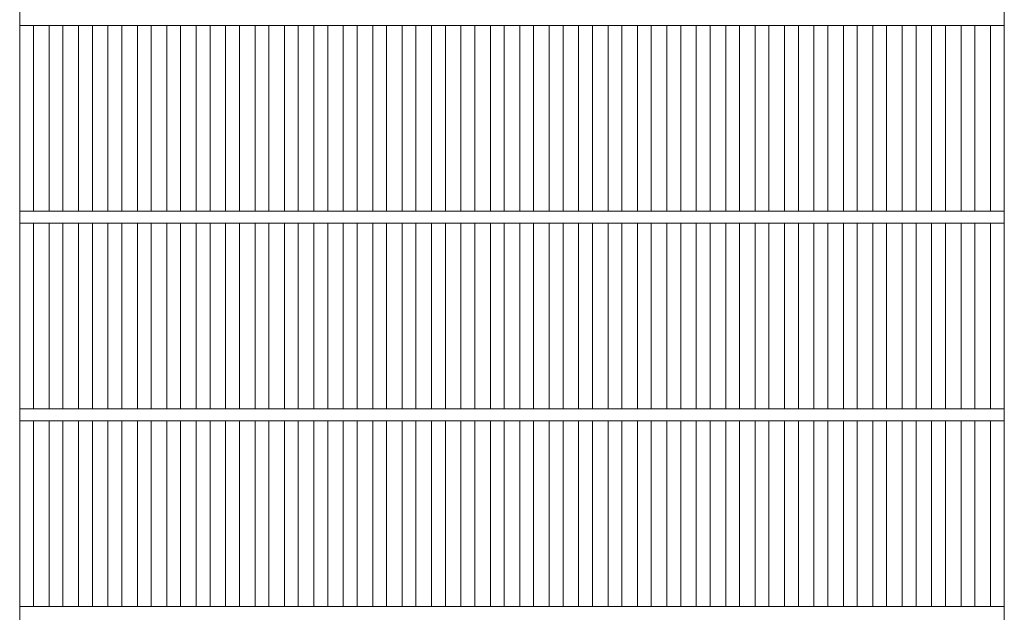
# Model space of a CAD drawing. Units: millimetres. Extents: x -1769 to 1950, y -1359 to 1370.
# Drawn here: x -1332 to -834, y 756 to 1056 of the extents above; entities that cross this region are included whole.
import ezdxf

# ---------------------------------------------------------------- set-up
doc = ezdxf.new("R2010")
doc.units = ezdxf.units.MM
doc.header["$LTSCALE"] = 10
doc.layers.add('C-2', color=7, linetype='Continuous')

msp = doc.modelspace()

# ---------------------------------------------------------------- linework, layer by layer
at = {"layer": 'C-2', "color": 3, "linetype": 'Continuous', "lineweight": 9}
for p, q in [((-1332.25, 1206.3), (-1332.25, 506.3)), ((-834.25, 1206.3), (-834.25, 506.3)), ((-834.25, 1053.3), (-1332.25, 1053.3)), ((-1325.25, 1053.3), (-1325.25, 959.3)), ((-1317.37, 1053.3), (-1317.37, 959.3)), ((-1310.37, 1053.3), (-1310.37, 959.3)), ((-1302.49, 1053.3), (-1302.49, 959.3)), ((-1295.49, 1053.3), (-1295.49, 959.3)), ((-1287.61, 1053.3), (-1287.61, 959.3)), ((-1280.61, 1053.3), (-1280.61, 959.3)), ((-1272.73, 1053.3), (-1272.73, 959.3)), ((-1265.73, 1053.3), (-1265.73, 959.3)), ((-1257.85, 1053.3), (-1257.85, 959.3)), ((-1250.85, 1053.3), (-1250.85, 959.3)), ((-1242.97, 1053.3), (-1242.97, 959.3)), ((-1235.97, 1053.3), (-1235.97, 959.3)), ((-1228.1, 1053.3), (-1228.1, 959.3)), ((-1221.1, 1053.3), (-1221.1, 959.3)), ((-1213.22, 1053.3), (-1213.22, 959.3)), ((-1206.22, 1053.3), (-1206.22, 959.3)), ((-1198.34, 1053.3), (-1198.34, 959.3)), ((-1191.34, 1053.3), (-1191.34, 959.3)), ((-1183.46, 1053.3), (-1183.46, 959.3)), ((-1176.46, 1053.3), (-1176.46, 959.3)), ((-1168.58, 1053.3), (-1168.58, 959.3)), ((-1161.58, 1053.3), (-1161.58, 959.3)), ((-1153.7, 1053.3), (-1153.7, 959.3)), ((-1146.7, 1053.3), (-1146.7, 959.3)), ((-1138.82, 1053.3), (-1138.82, 959.3)), ((-1131.82, 1053.3), (-1131.82, 959.3)), ((-1123.94, 1053.3), (-1123.94, 959.3)), ((-1116.94, 1053.3), (-1116.94, 959.3)), ((-1109.07, 1053.3), (-1109.07, 959.3)), ((-1102.07, 1053.3), (-1102.07, 959.3)), ((-1094.19, 1053.3), (-1094.19, 959.3)), ((-1087.19, 1053.3), (-1087.19, 959.3)), ((-1079.31, 1053.3), (-1079.31, 959.3)), ((-1072.31, 1053.3), (-1072.31, 959.3)), ((-1064.43, 1053.3), (-1064.43, 959.3)), ((-1057.43, 1053.3), (-1057.43, 959.3)), ((-1049.55, 1053.3), (-1049.55, 959.3)), ((-1042.55, 1053.3), (-1042.55, 959.3)), ((-1034.67, 1053.3), (-1034.67, 959.3)), ((-1027.67, 1053.3), (-1027.67, 959.3)), ((-1019.79, 1053.3), (-1019.79, 959.3)), ((-1012.79, 1053.3), (-1012.79, 959.3)), ((-1004.91, 1053.3), (-1004.91, 959.3)), ((-997.91, 1053.3), (-997.91, 959.3)), ((-990.03, 1053.3), (-990.03, 959.3)), ((-983.03, 1053.3), (-983.03, 959.3)), ((-975.16, 1053.3), (-975.16, 959.3)), ((-968.16, 1053.3), (-968.16, 959.3)), ((-960.28, 1053.3), (-960.28, 959.3)), ((-953.28, 1053.3), (-953.28, 959.3)), ((-945.4, 1053.3), (-945.4, 959.3)), ((-938.4, 1053.3), (-938.4, 959.3)), ((-930.52, 1053.3), (-930.52, 959.3)), ((-923.52, 1053.3), (-923.52, 959.3)), ((-915.64, 1053.3), (-915.64, 959.3)), ((-908.64, 1053.3), (-908.64, 959.3)), ((-900.76, 1053.3), (-900.76, 959.3)), ((-893.76, 1053.3), (-893.76, 959.3)), ((-885.88, 1053.3), (-885.88, 959.3)), ((-878.88, 1053.3), (-878.88, 959.3)), ((-871, 1053.3), (-871, 959.3)), ((-864, 1053.3), (-864, 959.3)), ((-856.13, 1053.3), (-856.13, 959.3)), ((-849.13, 1053.3), (-849.13, 959.3)), ((-841.25, 1053.3), (-841.25, 959.3)), ((-834.25, 959.3), (-1332.25, 959.3)), ((-834.25, 953.3), (-1332.25, 953.3)), ((-1325.25, 953.3), (-1325.25, 859.3)), ((-1317.37, 953.3), (-1317.37, 859.3)), ((-1310.37, 953.3), (-1310.37, 859.3)), ((-1302.49, 953.3), (-1302.49, 859.3)), ((-1295.49, 953.3), (-1295.49, 859.3)), ((-1287.61, 953.3), (-1287.61, 859.3)), ((-1280.61, 953.3), (-1280.61, 859.3)), ((-1272.73, 953.3), (-1272.73, 859.3)), ((-1265.73, 953.3), (-1265.73, 859.3)), ((-1257.85, 953.3), (-1257.85, 859.3)), ((-1250.85, 953.3), (-1250.85, 859.3)), ((-1242.97, 953.3), (-1242.97, 859.3)), ((-1235.97, 953.3), (-1235.97, 859.3)), ((-1228.1, 953.3), (-1228.1, 859.3)), ((-1221.1, 953.3), (-1221.1, 859.3)), ((-1213.22, 953.3), (-1213.22, 859.3)), ((-1206.22, 953.3), (-1206.22, 859.3)), ((-1198.34, 953.3), (-1198.34, 859.3)), ((-1191.34, 953.3), (-1191.34, 859.3)), ((-1183.46, 953.3), (-1183.46, 859.3)), ((-1176.46, 953.3), (-1176.46, 859.3)), ((-1168.58, 953.3), (-1168.58, 859.3)), ((-1161.58, 953.3), (-1161.58, 859.3)), ((-1153.7, 953.3), (-1153.7, 859.3)), ((-1146.7, 953.3), (-1146.7, 859.3)), ((-1138.82, 953.3), (-1138.82, 859.3)), ((-1131.82, 953.3), (-1131.82, 859.3)), ((-1123.94, 953.3), (-1123.94, 859.3)), ((-1116.94, 953.3), (-1116.94, 859.3)), ((-1109.07, 953.3), (-1109.07, 859.3)), ((-1102.07, 953.3), (-1102.07, 859.3)), ((-1094.19, 953.3), (-1094.19, 859.3)), ((-1087.19, 953.3), (-1087.19, 859.3)), ((-1079.31, 953.3), (-1079.31, 859.3)), ((-1072.31, 953.3), (-1072.31, 859.3)), ((-1064.43, 953.3), (-1064.43, 859.3)), ((-1057.43, 953.3), (-1057.43, 859.3)), ((-1049.55, 953.3), (-1049.55, 859.3)), ((-1042.55, 953.3), (-1042.55, 859.3)), ((-1034.67, 953.3), (-1034.67, 859.3)), ((-1027.67, 953.3), (-1027.67, 859.3)), ((-1019.79, 953.3), (-1019.79, 859.3)), ((-1012.79, 953.3), (-1012.79, 859.3)), ((-1004.91, 953.3), (-1004.91, 859.3)), ((-997.91, 953.3), (-997.91, 859.3)), ((-990.03, 953.3), (-990.03, 859.3)), ((-983.03, 953.3), (-983.03, 859.3)), ((-975.16, 953.3), (-975.16, 859.3)), ((-968.16, 953.3), (-968.16, 859.3)), ((-960.28, 953.3), (-960.28, 859.3)), ((-953.28, 953.3), (-953.28, 859.3)), ((-945.4, 953.3), (-945.4, 859.3)), ((-938.4, 953.3), (-938.4, 859.3)), ((-930.52, 953.3), (-930.52, 859.3)), ((-923.52, 953.3), (-923.52, 859.3)), ((-915.64, 953.3), (-915.64, 859.3)), ((-908.64, 953.3), (-908.64, 859.3)), ((-900.76, 953.3), (-900.76, 859.3)), ((-893.76, 953.3), (-893.76, 859.3)), ((-885.88, 953.3), (-885.88, 859.3)), ((-878.88, 953.3), (-878.88, 859.3)), ((-871, 953.3), (-871, 859.3)), ((-864, 953.3), (-864, 859.3)), ((-856.13, 953.3), (-856.13, 859.3)), ((-849.13, 953.3), (-849.13, 859.3)), ((-841.25, 953.3), (-841.25, 859.3)), ((-834.25, 859.3), (-1332.25, 859.3)), ((-834.25, 853.3), (-1332.25, 853.3)), ((-1325.25, 853.3), (-1325.25, 759.3)), ((-1317.37, 853.3), (-1317.37, 759.3)), ((-1310.37, 853.3), (-1310.37, 759.3)), ((-1302.49, 853.3), (-1302.49, 759.3)), ((-1295.49, 853.3), (-1295.49, 759.3)), ((-1287.61, 853.3), (-1287.61, 759.3)), ((-1280.61, 853.3), (-1280.61, 759.3)), ((-1272.73, 853.3), (-1272.73, 759.3)), ((-1265.73, 853.3), (-1265.73, 759.3)), ((-1257.85, 853.3), (-1257.85, 759.3)), ((-1250.85, 853.3), (-1250.85, 759.3)), ((-1242.97, 853.3), (-1242.97, 759.3)), ((-1235.97, 853.3), (-1235.97, 759.3)), ((-1228.1, 853.3), (-1228.1, 759.3)), ((-1221.1, 853.3), (-1221.1, 759.3)), ((-1213.22, 853.3), (-1213.22, 759.3)), ((-1206.22, 853.3), (-1206.22, 759.3)), ((-1198.34, 853.3), (-1198.34, 759.3)), ((-1191.34, 853.3), (-1191.34, 759.3)), ((-1183.46, 853.3), (-1183.46, 759.3)), ((-1176.46, 853.3), (-1176.46, 759.3)), ((-1168.58, 853.3), (-1168.58, 759.3)), ((-1161.58, 853.3), (-1161.58, 759.3)), ((-1153.7, 853.3), (-1153.7, 759.3)), ((-1146.7, 853.3), (-1146.7, 759.3)), ((-1138.82, 853.3), (-1138.82, 759.3)), ((-1131.82, 853.3), (-1131.82, 759.3)), ((-1123.94, 853.3), (-1123.94, 759.3)), ((-1116.94, 853.3), (-1116.94, 759.3)), ((-1109.07, 853.3), (-1109.07, 759.3)), ((-1102.07, 853.3), (-1102.07, 759.3)), ((-1094.19, 853.3), (-1094.19, 759.3)), ((-1087.19, 853.3), (-1087.19, 759.3)), ((-1079.31, 853.3), (-1079.31, 759.3)), ((-1072.31, 853.3), (-1072.31, 759.3)), ((-1064.43, 853.3), (-1064.43, 759.3)), ((-1057.43, 853.3), (-1057.43, 759.3)), ((-1049.55, 853.3), (-1049.55, 759.3)), ((-1042.55, 853.3), (-1042.55, 759.3)), ((-1034.67, 853.3), (-1034.67, 759.3)), ((-1027.67, 853.3), (-1027.67, 759.3)), ((-1019.79, 853.3), (-1019.79, 759.3)), ((-1012.79, 853.3), (-1012.79, 759.3)), ((-1004.91, 853.3), (-1004.91, 759.3)), ((-997.91, 853.3), (-997.91, 759.3)), ((-990.03, 853.3), (-990.03, 759.3)), ((-983.03, 853.3), (-983.03, 759.3)), ((-975.16, 853.3), (-975.16, 759.3)), ((-968.16, 853.3), (-968.16, 759.3)), ((-960.28, 853.3), (-960.28, 759.3)), ((-953.28, 853.3), (-953.28, 759.3)), ((-945.4, 853.3), (-945.4, 759.3)), ((-938.4, 853.3), (-938.4, 759.3)), ((-930.52, 853.3), (-930.52, 759.3)), ((-923.52, 853.3), (-923.52, 759.3)), ((-915.64, 853.3), (-915.64, 759.3)), ((-908.64, 853.3), (-908.64, 759.3)), ((-900.76, 853.3), (-900.76, 759.3)), ((-893.76, 853.3), (-893.76, 759.3)), ((-885.88, 853.3), (-885.88, 759.3)), ((-878.88, 853.3), (-878.88, 759.3)), ((-871, 853.3), (-871, 759.3)), ((-864, 853.3), (-864, 759.3)), ((-856.13, 853.3), (-856.13, 759.3)), ((-849.13, 853.3), (-849.13, 759.3)), ((-841.25, 853.3), (-841.25, 759.3)), ((-834.25, 759.3), (-1332.25, 759.3))]:
    msp.add_line(p, q, dxfattribs=at)

doc.saveas('drawing.dxf')
